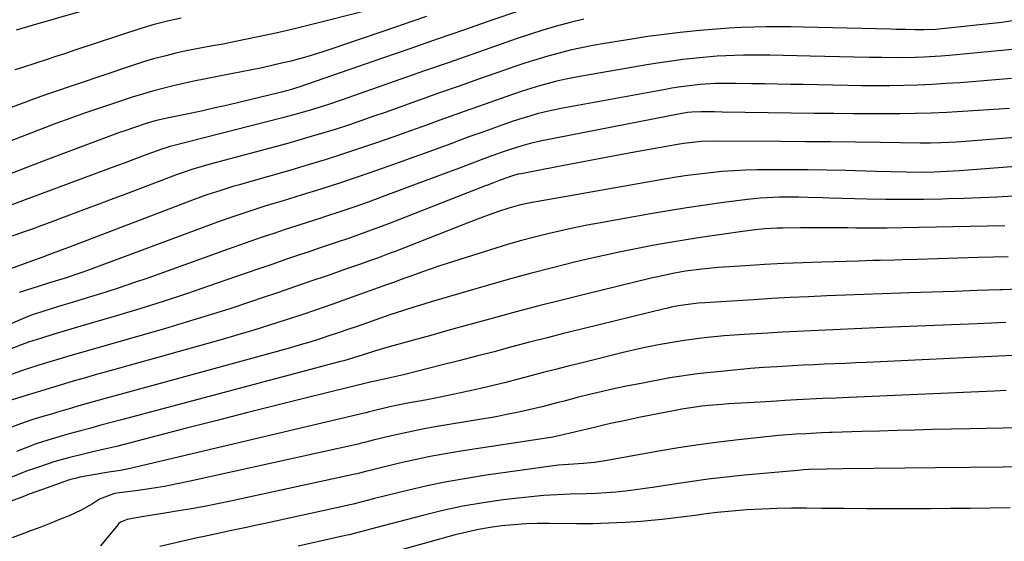
# Model space of a CAD drawing. Units: inches. Extents: x 1873295 to 1878808, y 400269 to 405619.
# Drawn here: x 1874212 to 1874485, y 403620 to 403765 of the extents above; entities that cross this region are included whole.
import ezdxf

# ---------------------------------------------------------------- set-up
doc = ezdxf.new("R2010")
doc.units = ezdxf.units.IN
doc.header["$MEASUREMENT"] = 0
doc.layers.add('7', color=7, linetype='Continuous')
doc.layers.add('8', color=7, linetype='Continuous')

msp = doc.modelspace()

# ---------------------------------------------------------------- linework, layer by layer
at = {"layer": '7', "color": 18}
for points in [[(1874350.4, 403766.93, 1802), (1874343.34, 403764.47, 1802), (1874335.75, 403761.83, 1802), (1874328.16, 403759.2, 1802), (1874320.58, 403756.58, 1802), (1874312.99, 403753.96, 1802), (1874289.84, 403745.97, 1802), (1874289.16, 403745.74, 1802), (1874287.79, 403745.31, 1802), (1874285.02, 403744.53, 1802), (1874284.33, 403744.36, 1802), (1874273.6, 403741.79, 1802), (1874270.14, 403740.98, 1802), (1874266.67, 403740.19, 1802), (1874263.2, 403739.43, 1802), (1874259.72, 403738.69, 1802), (1874254.61, 403737.63, 1802), (1874253.69, 403737.43, 1802), (1874249.99, 403736.58, 1802), (1874247.26, 403735.79, 1802), (1874244.6, 403734.91, 1802), (1874241.64, 403733.88, 1802), (1874240.16, 403733.35, 1802), (1874229.07, 403729.22, 1802), (1874222.43, 403726.73, 1802), (1874215.8, 403724.23, 1802), (1874209.19, 403721.69, 1802)], [(1874309.49, 403767.4, 1806), (1874297.87, 403764.38, 1806), (1874293.07, 403763.17, 1806), (1874288.26, 403762.01, 1806), (1874283.43, 403760.92, 1806), (1874278.59, 403759.87, 1806), (1874272.32, 403758.57, 1806), (1874268.89, 403757.89, 1806), (1874265.45, 403757.29, 1806), (1874262.01, 403756.68, 1806), (1874258.59, 403755.97, 1806), (1874255.75, 403755.32, 1806), (1874252.63, 403754.57, 1806), (1874249.54, 403753.75, 1806), (1874246.47, 403752.84, 1806), (1874243.42, 403751.87, 1806), (1874221.05, 403744.33, 1806), (1874218.31, 403743.38, 1806), (1874215.58, 403742.37, 1806), (1874212.86, 403741.36, 1806), (1874210.13, 403740.36, 1806)], [(1874325.2, 403765.53, 1804), (1874320.91, 403764.05, 1804), (1874316.61, 403762.58, 1804), (1874298.72, 403756.47, 1804), (1874296.52, 403755.74, 1804), (1874292.09, 403754.39, 1804), (1874287.62, 403753.18, 1804), (1874283.12, 403752.09, 1804), (1874279.68, 403751.34, 1804), (1874276.82, 403750.74, 1804), (1874273.96, 403750.16, 1804), (1874271.1, 403749.6, 1804), (1874268.24, 403749.05, 1804), (1874263.64, 403748.16, 1804), (1874260.76, 403747.58, 1804), (1874257.88, 403746.95, 1804), (1874255.01, 403746.31, 1804), (1874252.15, 403745.61, 1804), (1874249.31, 403744.86, 1804), (1874246.49, 403744.04, 1804), (1874243.68, 403743.16, 1804), (1874238.98, 403741.63, 1804), (1874234.83, 403740.25, 1804), (1874230.71, 403738.84, 1804), (1874226.6, 403737.36, 1804), (1874222.5, 403735.85, 1804), (1874218.42, 403734.31, 1804), (1874214.34, 403732.76, 1804), (1874210.26, 403731.2, 1804)], [(1874487.73, 403764.3, 1798), (1874484.69, 403763.89, 1798), (1874467.22, 403762.04, 1798), (1874466.4, 403761.96, 1798), (1874463.14, 403761.79, 1798), (1874460.68, 403761.8, 1798), (1874458.08, 403761.87, 1798), (1874455.26, 403761.94, 1798), (1874453.85, 403761.98, 1798), (1874429.71, 403762.56, 1798), (1874426.25, 403762.62, 1798), (1874422.8, 403762.64, 1798), (1874419.35, 403762.61, 1798), (1874415.9, 403762.55, 1798), (1874412.44, 403762.43, 1798), (1874409, 403762.25, 1798), (1874405.55, 403762.01, 1798), (1874402.11, 403761.73, 1798), (1874400, 403761.53, 1798), (1874395.52, 403761.07, 1798), (1874391.04, 403760.55, 1798), (1874386.57, 403759.94, 1798), (1874382.11, 403759.27, 1798), (1874374.51, 403758.05, 1798), (1874371.35, 403757.5, 1798), (1874368.2, 403756.88, 1798), (1874365.07, 403756.17, 1798), (1874361.96, 403755.4, 1798), (1874358.86, 403754.55, 1798), (1874355.78, 403753.65, 1798), (1874352.72, 403752.68, 1798), (1874349.67, 403751.66, 1798), (1874344.98, 403750.03, 1798), (1874339.6, 403748.15, 1798), (1874334.22, 403746.26, 1798), (1874328.85, 403744.36, 1798), (1874323.48, 403742.45, 1798), (1874313.77, 403738.97, 1798), (1874310.38, 403737.78, 1798), (1874306.98, 403736.61, 1798), (1874303.57, 403735.47, 1798), (1874300.16, 403734.36, 1798), (1874296.73, 403733.28, 1798), (1874293.29, 403732.24, 1798), (1874289.84, 403731.25, 1798), (1874286.37, 403730.29, 1798), (1874264.88, 403724.5, 1798), (1874260.47, 403723.22, 1798), (1874257.21, 403722.12, 1798), (1874256.13, 403721.73, 1798), (1874241.64, 403716.27, 1798), (1874237.81, 403714.83, 1798), (1874233.97, 403713.39, 1798), (1874230.14, 403711.94, 1798), (1874226.31, 403710.5, 1798), (1874224.09, 403709.66, 1798), (1874221.36, 403708.65, 1798), (1874218.63, 403707.64, 1798), (1874215.89, 403706.64, 1798), (1874213.15, 403705.66, 1798), (1874210.41, 403704.65, 1798)], [(1874257.25, 403765.05, 1808), (1874253.48, 403764.26, 1808), (1874249.75, 403763.3, 1808), (1874247.9, 403762.76, 1808), (1874246.06, 403762.18, 1808), (1874227.77, 403756.15, 1808), (1874225.13, 403755.28, 1808), (1874222.49, 403754.42, 1808), (1874219.85, 403753.56, 1808), (1874217.21, 403752.7, 1808), (1874212.71, 403751.25, 1808), (1874211.14, 403750.73, 1808)], [(1874504.01, 403757.91, 1796), (1874470.1, 403754.74, 1796), (1874467.76, 403754.54, 1796), (1874463.07, 403754.25, 1796), (1874460.73, 403754.15, 1796), (1874456.03, 403754.07, 1796), (1874451.33, 403754.12, 1796), (1874447.85, 403754.2, 1796), (1874443.76, 403754.3, 1796), (1874439.67, 403754.39, 1796), (1874435.58, 403754.48, 1796), (1874431.49, 403754.56, 1796), (1874420.36, 403754.77, 1796), (1874417.92, 403754.8, 1796), (1874413.04, 403754.79, 1796), (1874410.6, 403754.74, 1796), (1874405.72, 403754.52, 1796), (1874400.86, 403754.11, 1796), (1874396.22, 403753.59, 1796), (1874393.07, 403753.19, 1796), (1874389.92, 403752.72, 1796), (1874386.78, 403752.22, 1796), (1874368.73, 403749.1, 1796), (1874366.27, 403748.64, 1796), (1874363.81, 403748.14, 1796), (1874361.36, 403747.57, 1796), (1874358.92, 403746.96, 1796), (1874356.5, 403746.29, 1796), (1874354.09, 403745.59, 1796), (1874351.7, 403744.83, 1796), (1874349.31, 403744.03, 1796), (1874345.65, 403742.76, 1796), (1874341.44, 403741.28, 1796), (1874337.24, 403739.8, 1796), (1874333.05, 403738.3, 1796), (1874328.86, 403736.78, 1796), (1874325.52, 403735.56, 1796), (1874320.82, 403733.87, 1796), (1874316.12, 403732.2, 1796), (1874311.4, 403730.56, 1796), (1874306.67, 403728.94, 1796), (1874301.92, 403727.38, 1796), (1874297.16, 403725.86, 1796), (1874292.38, 403724.4, 1796), (1874287.59, 403723, 1796), (1874275.2, 403719.46, 1796), (1874273.39, 403718.93, 1796), (1874271.58, 403718.4, 1796), (1874267.97, 403717.28, 1796), (1874264.38, 403716.09, 1796), (1874260.83, 403714.8, 1796), (1874225.98, 403701.55, 1796), (1874224.01, 403700.81, 1796), (1874220.77, 403699.58, 1796), (1874218.63, 403698.82, 1796), (1874215.77, 403697.81, 1796), (1874196.88, 403690.9, 1796)], [(1874487.35, 403748.33, 1794), (1874472.98, 403747.19, 1794), (1874469.12, 403746.92, 1794), (1874465.25, 403746.69, 1794), (1874461.37, 403746.53, 1794), (1874457.5, 403746.42, 1794), (1874453.62, 403746.36, 1794), (1874449.74, 403746.34, 1794), (1874445.86, 403746.36, 1794), (1874441.99, 403746.41, 1794), (1874429.61, 403746.66, 1794), (1874426.03, 403746.72, 1794), (1874422.46, 403746.79, 1794), (1874418.88, 403746.85, 1794), (1874415.31, 403746.9, 1794), (1874411.01, 403746.97, 1794), (1874408.16, 403746.98, 1794), (1874405.3, 403746.93, 1794), (1874401.03, 403746.68, 1794), (1874398.75, 403746.44, 1794), (1874395.06, 403745.95, 1794), (1874393.23, 403745.66, 1794), (1874391.4, 403745.34, 1794), (1874362.95, 403740.1, 1794), (1874359.41, 403739.38, 1794), (1874355.89, 403738.52, 1794), (1874354.14, 403738.03, 1794), (1874350.68, 403736.98, 1794), (1874348.96, 403736.4, 1794), (1874346.32, 403735.48, 1794), (1874343.29, 403734.42, 1794), (1874340.27, 403733.34, 1794), (1874337.25, 403732.25, 1794), (1874334.24, 403731.14, 1794), (1874332.71, 403730.57, 1794), (1874328.94, 403729.18, 1794), (1874325.16, 403727.8, 1794), (1874321.38, 403726.43, 1794), (1874317.59, 403725.08, 1794), (1874311.34, 403722.86, 1794), (1874306.23, 403721.08, 1794), (1874301.1, 403719.36, 1794), (1874295.95, 403717.71, 1794), (1874290.79, 403716.1, 1794), (1874285.45, 403714.49, 1794), (1874282.94, 403713.73, 1794), (1874280.44, 403712.95, 1794), (1874277.94, 403712.16, 1794), (1874275.44, 403711.36, 1794), (1874272.95, 403710.54, 1794), (1874270.47, 403709.7, 1794), (1874268, 403708.82, 1794), (1874265.53, 403707.92, 1794), (1874231.23, 403695.17, 1794), (1874229.7, 403694.62, 1794), (1874225.08, 403693.06, 1794), (1874220.44, 403691.63, 1794), (1874217.87, 403690.82, 1794), (1874212.34, 403689.07, 1794)], [(1874486.82, 403740.08, 1792), (1874482.47, 403739.75, 1792), (1874478.12, 403739.45, 1792), (1874473.78, 403739.17, 1792), (1874469.42, 403738.94, 1792), (1874465.07, 403738.76, 1792), (1874460.72, 403738.65, 1792), (1874456.36, 403738.59, 1792), (1874454.27, 403738.58, 1792), (1874448.86, 403738.57, 1792), (1874443.46, 403738.58, 1792), (1874438.05, 403738.62, 1792), (1874432.65, 403738.68, 1792), (1874407.13, 403739.07, 1792), (1874405.03, 403739.1, 1792), (1874401.25, 403739.14, 1792), (1874398.76, 403739.04, 1792), (1874397.56, 403738.9, 1792), (1874396.5, 403738.73, 1792), (1874395.97, 403738.63, 1792), (1874357.18, 403731.07, 1792), (1874353.93, 403730.35, 1792), (1874350.72, 403729.46, 1792), (1874346.99, 403728.21, 1792), (1874343.28, 403726.9, 1792), (1874339.6, 403725.53, 1792), (1874338.7, 403725.19, 1792), (1874334.11, 403723.46, 1792), (1874329.53, 403721.74, 1792), (1874312.95, 403715.56, 1792), (1874309.03, 403714.13, 1792), (1874305.1, 403712.74, 1792), (1874301.15, 403711.4, 1792), (1874297.18, 403710.1, 1792), (1874295.61, 403709.6, 1792), (1874292.42, 403708.58, 1792), (1874289.24, 403707.55, 1792), (1874286.06, 403706.51, 1792), (1874282.88, 403705.46, 1792), (1874279.71, 403704.4, 1792), (1874276.54, 403703.32, 1792), (1874273.38, 403702.22, 1792), (1874270.23, 403701.1, 1792), (1874247.94, 403693.1, 1792), (1874244.01, 403691.73, 1792), (1874240.07, 403690.39, 1792), (1874236.1, 403689.11, 1792), (1874232.13, 403687.86, 1792), (1874226.09, 403686.03, 1792), (1874224.15, 403685.45, 1792), (1874221.23, 403684.58, 1792), (1874218.33, 403683.68, 1792), (1874215.97, 403682.87, 1792), (1874213.87, 403682.03, 1792), (1874205.72, 403678.56, 1792)], [(1874494.56, 403724.4, 1788), (1874472.94, 403722.78, 1788), (1874471.19, 403722.66, 1788), (1874467.68, 403722.48, 1788), (1874465.92, 403722.41, 1788), (1874462.41, 403722.35, 1788), (1874458.2, 403722.4, 1788), (1874453.98, 403722.5, 1788), (1874449.77, 403722.62, 1788), (1874441.31, 403722.87, 1788), (1874436.15, 403722.99, 1788), (1874430.99, 403723.07, 1788), (1874425.83, 403723.08, 1788), (1874420.67, 403723.06, 1788), (1874416.79, 403723.01, 1788), (1874413.58, 403722.93, 1788), (1874410.36, 403722.79, 1788), (1874407.15, 403722.56, 1788), (1874403.95, 403722.27, 1788), (1874400.75, 403721.9, 1788), (1874397.56, 403721.48, 1788), (1874394.38, 403721, 1788), (1874391.2, 403720.48, 1788), (1874355.62, 403714.24, 1788), (1874354.52, 403714.03, 1788), (1874351.25, 403713.35, 1788), (1874348.03, 403712.46, 1788), (1874345.18, 403711.5, 1788), (1874341.3, 403710.11, 1788), (1874339.37, 403709.39, 1788), (1874337.45, 403708.65, 1788), (1874316.55, 403700.48, 1788), (1874314.91, 403699.85, 1788), (1874311.61, 403698.63, 1788), (1874309.96, 403698.03, 1788), (1874306.64, 403696.86, 1788), (1874304.98, 403696.28, 1788), (1874303.32, 403695.7, 1788), (1874297.65, 403693.73, 1788), (1874293.16, 403692.18, 1788), (1874288.66, 403690.63, 1788), (1874284.15, 403689.09, 1788), (1874279.64, 403687.57, 1788), (1874276.69, 403686.57, 1788), (1874270.69, 403684.6, 1788), (1874264.67, 403682.68, 1788), (1874258.63, 403680.84, 1788), (1874252.57, 403679.06, 1788), (1874232.81, 403673.39, 1788), (1874230.66, 403672.77, 1788), (1874226.36, 403671.52, 1788), (1874224.21, 403670.89, 1788), (1874219.92, 403669.61, 1788), (1874217.78, 403668.95, 1788), (1874214.95, 403668.06, 1788), (1874212.69, 403667.31, 1788), (1874208.21, 403665.65, 1788)], [(1874487.83, 403715.78, 1786), (1874483.29, 403715.52, 1786), (1874478.74, 403715.29, 1786), (1874474.19, 403715.12, 1786), (1874469.64, 403714.98, 1786), (1874468.23, 403714.95, 1786), (1874462.98, 403714.87, 1786), (1874457.72, 403714.84, 1786), (1874452.47, 403714.88, 1786), (1874447.21, 403714.97, 1786), (1874436.93, 403715.22, 1786), (1874434.91, 403715.27, 1786), (1874430.88, 403715.38, 1786), (1874428.38, 403715.46, 1786), (1874426.6, 403715.5, 1786), (1874423.05, 403715.49, 1786), (1874421.27, 403715.44, 1786), (1874417.72, 403715.23, 1786), (1874415.95, 403715.06, 1786), (1874414.19, 403714.85, 1786), (1874407.54, 403713.98, 1786), (1874402.46, 403713.28, 1786), (1874397.38, 403712.53, 1786), (1874392.32, 403711.71, 1786), (1874387.26, 403710.85, 1786), (1874373.46, 403708.39, 1786), (1874369.78, 403707.71, 1786), (1874366.11, 403706.98, 1786), (1874362.45, 403706.19, 1786), (1874358.8, 403705.35, 1786), (1874355.17, 403704.45, 1786), (1874351.55, 403703.49, 1786), (1874347.96, 403702.46, 1786), (1874344.38, 403701.37, 1786), (1874330.91, 403697.1, 1786), (1874328.64, 403696.37, 1786), (1874324.13, 403694.83, 1786), (1874321.88, 403694.02, 1786), (1874317.95, 403692.58, 1786), (1874316.31, 403691.98, 1786), (1874314.67, 403691.39, 1786), (1874314.12, 403691.19, 1786), (1874303.32, 403687.32, 1786), (1874299.02, 403685.8, 1786), (1874294.7, 403684.3, 1786), (1874290.38, 403682.84, 1786), (1874286.05, 403681.4, 1786), (1874281.7, 403680.01, 1786), (1874277.34, 403678.66, 1786), (1874272.96, 403677.36, 1786), (1874268.57, 403676.1, 1786), (1874236.17, 403667.04, 1786), (1874233.43, 403666.27, 1786), (1874230.68, 403665.49, 1786), (1874227.94, 403664.7, 1786), (1874225.21, 403663.9, 1786), (1874222.47, 403663.09, 1786), (1874219.74, 403662.27, 1786), (1874217.02, 403661.43, 1786), (1874214.29, 403660.58, 1786), (1874209.17, 403658.97, 1786)], [(1874485.5, 403707.58, 1784), (1874461.61, 403707.07, 1784), (1874457.24, 403706.99, 1784), (1874452.88, 403706.94, 1784), (1874448.52, 403706.93, 1784), (1874444.16, 403706.94, 1784), (1874441.99, 403706.96, 1784), (1874438.71, 403706.98, 1784), (1874435.43, 403706.99, 1784), (1874432.15, 403706.99, 1784), (1874428.87, 403706.98, 1784), (1874424.02, 403706.94, 1784), (1874422.32, 403706.89, 1784), (1874418.93, 403706.68, 1784), (1874415.55, 403706.36, 1784), (1874412.18, 403705.93, 1784), (1874406.36, 403705.1, 1784), (1874401.78, 403704.42, 1784), (1874397.2, 403703.71, 1784), (1874392.63, 403702.94, 1784), (1874387.88, 403702.1, 1784), (1874383.24, 403701.22, 1784), (1874378.6, 403700.28, 1784), (1874373.99, 403699.27, 1784), (1874369.38, 403698.2, 1784), (1874366.26, 403697.45, 1784), (1874360.11, 403695.92, 1784), (1874353.98, 403694.34, 1784), (1874347.87, 403692.66, 1784), (1874341.78, 403690.93, 1784), (1874326.51, 403686.48, 1784), (1874323.3, 403685.52, 1784), (1874321.71, 403685.03, 1784), (1874318.52, 403684.01, 1784), (1874315.35, 403682.96, 1784), (1874313.77, 403682.41, 1784), (1874306, 403679.71, 1784), (1874303.38, 403678.81, 1784), (1874300.75, 403677.92, 1784), (1874298.12, 403677.06, 1784), (1874295.48, 403676.2, 1784), (1874292.84, 403675.38, 1784), (1874290.19, 403674.58, 1784), (1874287.52, 403673.81, 1784), (1874284.86, 403673.06, 1784), (1874239.54, 403660.69, 1784), (1874236.2, 403659.76, 1784), (1874232.87, 403658.83, 1784), (1874229.53, 403657.87, 1784), (1874226.21, 403656.9, 1784), (1874222.99, 403655.95, 1784), (1874221.28, 403655.44, 1784), (1874219.56, 403654.93, 1784), (1874216.14, 403653.88, 1784), (1874212.74, 403652.75, 1784), (1874209.42, 403651.48, 1784)], [(1874486.39, 403698.98, 1782), (1874478.13, 403698.75, 1782), (1874461.17, 403698.25, 1782), (1874457.08, 403698.14, 1782), (1874455.04, 403698.08, 1782), (1874450.95, 403697.98, 1782), (1874448.9, 403697.93, 1782), (1874444.81, 403697.81, 1782), (1874434.79, 403697.52, 1782), (1874429.49, 403697.33, 1782), (1874424.19, 403697.11, 1782), (1874418.89, 403696.82, 1782), (1874413.59, 403696.49, 1782), (1874406.02, 403695.98, 1782), (1874401.51, 403695.57, 1782), (1874397.02, 403694.96, 1782), (1874393.94, 403694.42, 1782), (1874389.34, 403693.47, 1782), (1874387.82, 403693.11, 1782), (1874369.03, 403688.57, 1782), (1874362.68, 403687, 1782), (1874356.35, 403685.4, 1782), (1874350.02, 403683.73, 1782), (1874343.71, 403682.02, 1782), (1874340.6, 403681.16, 1782), (1874335.85, 403679.85, 1782), (1874331.11, 403678.53, 1782), (1874326.37, 403677.22, 1782), (1874321.62, 403675.9, 1782), (1874314.84, 403674.01, 1782), (1874310.81, 403672.82, 1782), (1874307.7, 403671.83, 1782), (1874305.01, 403670.98, 1782), (1874302.31, 403670.19, 1782), (1874301.41, 403669.95, 1782), (1874240.67, 403653.82, 1782), (1874237.83, 403653.07, 1782), (1874235, 403652.31, 1782), (1874232.17, 403651.54, 1782), (1874229.34, 403650.77, 1782), (1874225.17, 403649.63, 1782), (1874223.69, 403649.22, 1782), (1874221.47, 403648.58, 1782), (1874217.3, 403647.27, 1782), (1874216.46, 403646.96, 1782), (1874215.61, 403646.64, 1782), (1874211.62, 403645.07, 1782)], [(1874485.78, 403680.76, 1778), (1874481.81, 403680.61, 1778), (1874477.83, 403680.44, 1778), (1874451.85, 403679.36, 1778), (1874447.84, 403679.19, 1778), (1874443.83, 403679.02, 1778), (1874439.82, 403678.85, 1778), (1874435.81, 403678.67, 1778), (1874431.81, 403678.49, 1778), (1874427.8, 403678.3, 1778), (1874423.79, 403678.08, 1778), (1874419.79, 403677.85, 1778), (1874413.29, 403677.47, 1778), (1874410.5, 403677.28, 1778), (1874407.72, 403677.07, 1778), (1874404.94, 403676.82, 1778), (1874402.17, 403676.53, 1778), (1874399.4, 403676.2, 1778), (1874396.64, 403675.82, 1778), (1874393.88, 403675.38, 1778), (1874391.13, 403674.9, 1778), (1874390.95, 403674.86, 1778), (1874388.13, 403674.31, 1778), (1874385.31, 403673.72, 1778), (1874382.5, 403673.09, 1778), (1874379.69, 403672.43, 1778), (1874367.94, 403669.55, 1778), (1874364.47, 403668.69, 1778), (1874361, 403667.81, 1778), (1874357.54, 403666.91, 1778), (1874354.09, 403665.99, 1778), (1874350.63, 403665.08, 1778), (1874347.17, 403664.19, 1778), (1874343.7, 403663.35, 1778), (1874340.22, 403662.54, 1778), (1874337.68, 403661.96, 1778), (1874334.22, 403661.19, 1778), (1874330.76, 403660.46, 1778), (1874327.28, 403659.77, 1778), (1874323.8, 403659.11, 1778), (1874320.48, 403658.51, 1778), (1874316.84, 403657.8, 1778), (1874315.03, 403657.4, 1778), (1874310.18, 403656.26, 1778), (1874309.33, 403656.04, 1778), (1874308.49, 403655.81, 1778), (1874307.92, 403655.67, 1778), (1874244.62, 403640.69, 1778), (1874243.57, 403640.45, 1778), (1874240.37, 403639.84, 1778), (1874237.17, 403639.31, 1778), (1874236.1, 403639.13, 1778), (1874229.12, 403637.91, 1778), (1874228.56, 403637.8, 1778), (1874226.32, 403637.21, 1778), (1874224.67, 403636.66, 1778), (1874218.75, 403634.53, 1778), (1874215.14, 403633.21, 1778), (1874213.34, 403632.53, 1778), (1874209.14, 403630.91, 1778)], [(1874497.34, 403672.08, 1776), (1874447.11, 403669.74, 1776), (1874444.19, 403669.6, 1776), (1874441.27, 403669.47, 1776), (1874438.35, 403669.33, 1776), (1874435.43, 403669.2, 1776), (1874432.52, 403669.06, 1776), (1874429.6, 403668.92, 1776), (1874426.68, 403668.76, 1776), (1874423.76, 403668.6, 1776), (1874422.27, 403668.52, 1776), (1874418.62, 403668.29, 1776), (1874414.96, 403668.02, 1776), (1874411.31, 403667.69, 1776), (1874407.66, 403667.33, 1776), (1874400.23, 403666.55, 1776), (1874398.33, 403666.32, 1776), (1874394.54, 403665.76, 1776), (1874392.65, 403665.43, 1776), (1874384.7, 403663.92, 1776), (1874381.11, 403663.21, 1776), (1874377.54, 403662.46, 1776), (1874373.97, 403661.65, 1776), (1874370.42, 403660.81, 1776), (1874367.37, 403660.06, 1776), (1874363.33, 403659.04, 1776), (1874361.31, 403658.51, 1776), (1874357.28, 403657.45, 1776), (1874355.25, 403656.94, 1776), (1874351.19, 403656.03, 1776), (1874350.33, 403655.85, 1776), (1874347.86, 403655.35, 1776), (1874345.39, 403654.86, 1776), (1874342.91, 403654.41, 1776), (1874340.43, 403653.98, 1776), (1874327.61, 403651.85, 1776), (1874324.56, 403651.31, 1776), (1874321.52, 403650.73, 1776), (1874318.49, 403650.08, 1776), (1874315.48, 403649.39, 1776), (1874310.4, 403648.17, 1776), (1874309.45, 403647.93, 1776), (1874308.04, 403647.56, 1776), (1874307.1, 403647.32, 1776), (1874306.62, 403647.21, 1776), (1874259.72, 403636.8, 1776), (1874256.15, 403636.06, 1776), (1874252.57, 403635.39, 1776), (1874248.97, 403634.81, 1776), (1874245.35, 403634.3, 1776), (1874239.38, 403633.53, 1776), (1874238.75, 403633.44, 1776), (1874234.62, 403631.9, 1776), (1874232.64, 403630.61, 1776), (1874229.5, 403628.78, 1776), (1874226.2, 403627.27, 1776), (1874223.95, 403626.37, 1776), (1874221.13, 403625.25, 1776), (1874218.3, 403624.15, 1776), (1874215.47, 403623.05, 1776), (1874212.64, 403621.97, 1776), (1874210.38, 403621.11, 1776)], [(1874485.84, 403661.91, 1774), (1874482.49, 403661.77, 1774), (1874442.35, 403660.03, 1774), (1874438.7, 403659.87, 1774), (1874435.05, 403659.7, 1774), (1874433.22, 403659.62, 1774), (1874429.57, 403659.43, 1774), (1874427.75, 403659.33, 1774), (1874424.52, 403659.15, 1774), (1874422.23, 403659.02, 1774), (1874417.65, 403658.75, 1774), (1874408.94, 403658.23, 1774), (1874407.07, 403658.11, 1774), (1874403.35, 403657.78, 1774), (1874401.49, 403657.58, 1774), (1874397.78, 403657.08, 1774), (1874395.94, 403656.77, 1774), (1874394.1, 403656.43, 1774), (1874384.51, 403654.52, 1774), (1874382.04, 403654.02, 1774), (1874379.57, 403653.5, 1774), (1874377.1, 403652.96, 1774), (1874374.63, 403652.4, 1774), (1874371.75, 403651.74, 1774), (1874369.71, 403651.26, 1774), (1874365.07, 403650.11, 1774), (1874361.9, 403649.36, 1774), (1874359.73, 403648.97, 1774), (1874359, 403648.86, 1774), (1874334.74, 403645.14, 1774), (1874330.47, 403644.43, 1774), (1874326.2, 403643.65, 1774), (1874321.96, 403642.76, 1774), (1874317.73, 403641.8, 1774), (1874310.62, 403640.08, 1774), (1874309.96, 403639.92, 1774), (1874308.64, 403639.58, 1774), (1874306.66, 403639.06, 1774), (1874306, 403638.9, 1774), (1874305.33, 403638.75, 1774), (1874270.9, 403631.3, 1774), (1874267.3, 403630.55, 1774), (1874263.7, 403629.85, 1774), (1874260.09, 403629.2, 1774), (1874256.47, 403628.6, 1774), (1874252.69, 403628.01, 1774), (1874250.95, 403627.73, 1774), (1874249.22, 403627.44, 1774), (1874245.75, 403626.84, 1774), (1874242.28, 403626.2, 1774), (1874240.42, 403625.47, 1774), (1874239.89, 403624.99, 1774), (1874239.73, 403624.81, 1774), (1874234.85, 403618.95, 1774)], [(1874493.93, 403651.77, 1772), (1874484.9, 403651.54, 1772), (1874475.88, 403651.33, 1772), (1874465.37, 403651.11, 1772), (1874460.5, 403650.99, 1772), (1874455.62, 403650.87, 1772), (1874450.75, 403650.73, 1772), (1874445.87, 403650.59, 1772), (1874437.59, 403650.32, 1772), (1874436.86, 403650.3, 1772), (1874434.66, 403650.21, 1772), (1874430.44, 403649.98, 1772), (1874427.68, 403649.82, 1772), (1874422.75, 403649.46, 1772), (1874421.06, 403649.3, 1772), (1874419.37, 403649.13, 1772), (1874411.65, 403648.29, 1772), (1874406.12, 403647.64, 1772), (1874400.59, 403646.9, 1772), (1874395.08, 403646.05, 1772), (1874389.58, 403645.13, 1772), (1874374.75, 403642.48, 1772), (1874371.74, 403642.03, 1772), (1874368.7, 403641.75, 1772), (1874365.93, 403641.59, 1772), (1874361.79, 403641.24, 1772), (1874360.42, 403641.07, 1772), (1874341.78, 403638.47, 1772), (1874336.28, 403637.62, 1772), (1874330.81, 403636.65, 1772), (1874325.36, 403635.52, 1772), (1874319.94, 403634.27, 1772), (1874310.84, 403632.01, 1772), (1874309.14, 403631.58, 1772), (1874304.89, 403630.47, 1772), (1874304.03, 403630.27, 1772), (1874280.04, 403625.03, 1772), (1874277.7, 403624.53, 1772), (1874275.36, 403624.03, 1772), (1874270.67, 403623.06, 1772), (1874268.32, 403622.58, 1772), (1874263.64, 403621.56, 1772), (1874261.31, 403621.03, 1772), (1874251.3, 403618.72, 1772)], [(1874486.93, 403629.46, 1768), (1874481.41, 403629.35, 1768), (1874475.89, 403629.27, 1768), (1874470.36, 403629.23, 1768), (1874464.84, 403629.21, 1768), (1874459.67, 403629.2, 1768), (1874453.43, 403629.21, 1768), (1874447.2, 403629.22, 1768), (1874440.96, 403629.26, 1768), (1874434.73, 403629.31, 1768), (1874430.52, 403629.35, 1768), (1874426.4, 403629.34, 1768), (1874422.27, 403629.27, 1768), (1874418.14, 403629.1, 1768), (1874414.02, 403628.86, 1768), (1874411.92, 403628.72, 1768), (1874408.85, 403628.47, 1768), (1874405.79, 403628.18, 1768), (1874402.74, 403627.8, 1768), (1874399.69, 403627.38, 1768), (1874396.65, 403626.95, 1768), (1874393.6, 403626.56, 1768), (1874390.54, 403626.23, 1768), (1874387.48, 403625.94, 1768), (1874384.69, 403625.71, 1768), (1874380.23, 403625.4, 1768), (1874375.76, 403625.17, 1768), (1874371.29, 403625.07, 1768), (1874366.82, 403625.06, 1768), (1874359.3, 403625.13, 1768), (1874356, 403625.11, 1768), (1874352.7, 403625, 1768), (1874349.41, 403624.77, 1768), (1874346.12, 403624.46, 1768), (1874342.85, 403624.01, 1768), (1874339.6, 403623.46, 1768), (1874336.38, 403622.76, 1768), (1874333.18, 403621.96, 1768), (1874311.28, 403615.92, 1768)]]:
    msp.add_polyline3d(points, dxfattribs=at)
at = {"layer": '8', "color": 18}
for points in [[(1874237.04, 403769.13, 1810), (1874216.25, 403763.13, 1810), (1874211.52, 403761.69, 1810)], [(1874368.78, 403764.76, 1800), (1874364.99, 403763.84, 1800), (1874361.22, 403762.8, 1800), (1874357.47, 403761.71, 1800), (1874353.74, 403760.53, 1800), (1874350.04, 403759.29, 1800), (1874344.31, 403757.3, 1800), (1874337.75, 403755.02, 1800), (1874331.19, 403752.73, 1800), (1874324.64, 403750.44, 1800), (1874318.09, 403748.14, 1800), (1874301.88, 403742.44, 1800), (1874297.77, 403741.05, 1800), (1874293.64, 403739.74, 1800), (1874289.47, 403738.53, 1800), (1874285.28, 403737.42, 1800), (1874254.5, 403729.59, 1800), (1874254.11, 403729.49, 1800), (1874253.34, 403729.28, 1800), (1874251.82, 403728.79, 1800), (1874248, 403727.37, 1800), (1874243.81, 403725.81, 1800), (1874241.72, 403725.03, 1800), (1874239.62, 403724.25, 1800), (1874226.63, 403719.42, 1800), (1874221.92, 403717.67, 1800), (1874217.22, 403715.92, 1800), (1874212.51, 403714.17, 1800), (1874207.81, 403712.42, 1800)], [(1874495.3, 403732.6, 1790), (1874473.42, 403730.83, 1790), (1874472, 403730.72, 1790), (1874467.74, 403730.49, 1790), (1874464.89, 403730.42, 1790), (1874462.05, 403730.43, 1790), (1874451.04, 403730.6, 1790), (1874444.12, 403730.69, 1790), (1874437.19, 403730.77, 1790), (1874430.27, 403730.84, 1790), (1874423.34, 403730.89, 1790), (1874405, 403731, 1790), (1874401.36, 403730.89, 1790), (1874396.53, 403730.37, 1790), (1874395.33, 403730.17, 1790), (1874382.81, 403727.91, 1790), (1874377.43, 403726.94, 1790), (1874372.06, 403725.94, 1790), (1874366.69, 403724.93, 1790), (1874361.33, 403723.9, 1790), (1874351.4, 403721.99, 1790), (1874350.6, 403721.82, 1790), (1874349.03, 403721.4, 1790), (1874345.63, 403720.2, 1790), (1874343.8, 403719.5, 1790), (1874342.13, 403718.85, 1790), (1874341.3, 403718.53, 1790), (1874314.68, 403708.13, 1790), (1874311.92, 403707.07, 1790), (1874309.15, 403706.04, 1790), (1874306.37, 403705.05, 1790), (1874303.57, 403704.08, 1790), (1874300.77, 403703.13, 1790), (1874297.97, 403702.19, 1790), (1874295.17, 403701.24, 1790), (1874292.38, 403700.29, 1790), (1874290.28, 403699.58, 1790), (1874286.44, 403698.28, 1790), (1874282.6, 403696.97, 1790), (1874278.76, 403695.65, 1790), (1874274.93, 403694.32, 1790), (1874265.08, 403690.89, 1790), (1874258.67, 403688.72, 1790), (1874252.24, 403686.61, 1790), (1874245.79, 403684.58, 1790), (1874239.31, 403682.63, 1790), (1874229.45, 403679.72, 1790), (1874224.77, 403678.34, 1790), (1874221.65, 403677.42, 1790), (1874218.54, 403676.47, 1790), (1874214.91, 403675.29, 1790), (1874213.2, 403674.69, 1790), (1874209.83, 403673.35, 1790)], [(1874491.5, 403690.06, 1780), (1874484.84, 403689.85, 1780), (1874484.06, 403689.82, 1780), (1874477.78, 403689.62, 1780), (1874471.5, 403689.41, 1780), (1874465.22, 403689.19, 1780), (1874458.94, 403688.97, 1780), (1874456.58, 403688.89, 1780), (1874451.48, 403688.71, 1780), (1874446.38, 403688.52, 1780), (1874441.29, 403688.33, 1780), (1874436.19, 403688.13, 1780), (1874431.09, 403687.91, 1780), (1874426, 403687.67, 1780), (1874420.91, 403687.39, 1780), (1874415.82, 403687.09, 1780), (1874402.36, 403686.25, 1780), (1874400.51, 403686.11, 1780), (1874397.74, 403685.81, 1780), (1874394.99, 403685.38, 1780), (1874393.05, 403684.99, 1780), (1874392.12, 403684.78, 1780), (1874391.18, 403684.56, 1780), (1874368.5, 403679.04, 1780), (1874363.59, 403677.82, 1780), (1874358.68, 403676.58, 1780), (1874353.78, 403675.3, 1780), (1874348.89, 403674.01, 1780), (1874343.99, 403672.7, 1780), (1874339.1, 403671.42, 1780), (1874334.19, 403670.16, 1780), (1874329.28, 403668.92, 1780), (1874318.85, 403666.31, 1780), (1874315.51, 403665.54, 1780), (1874310.97, 403664.58, 1780), (1874309.49, 403664.22, 1780), (1874309.21, 403664.15, 1780), (1874292.37, 403659.98, 1780), (1874283.85, 403657.86, 1780), (1874275.34, 403655.72, 1780), (1874266.84, 403653.56, 1780), (1874258.34, 403651.39, 1780), (1874239.28, 403646.47, 1780), (1874236, 403645.67, 1780), (1874232.71, 403644.92, 1780), (1874231.61, 403644.66, 1780), (1874230.51, 403644.4, 1780), (1874225.96, 403643.29, 1780), (1874221.95, 403642.18, 1780), (1874220.63, 403641.75, 1780), (1874216.3, 403640.28, 1780), (1874214.52, 403639.66, 1780), (1874212.75, 403639.01, 1780), (1874209.26, 403637.6, 1780)], [(1874494.44, 403640.97, 1770), (1874485.04, 403640.75, 1770), (1874475.65, 403640.6, 1770), (1874466.24, 403640.49, 1770), (1874440.68, 403640.28, 1770), (1874435.97, 403640.21, 1770), (1874431.26, 403640.05, 1770), (1874429.69, 403639.95, 1770), (1874428.13, 403639.82, 1770), (1874413.34, 403638.48, 1770), (1874408.28, 403637.96, 1770), (1874403.23, 403637.38, 1770), (1874398.19, 403636.7, 1770), (1874393.16, 403635.94, 1770), (1874388.51, 403635.2, 1770), (1874385.81, 403634.79, 1770), (1874383.11, 403634.42, 1770), (1874380.39, 403634.11, 1770), (1874377.68, 403633.83, 1770), (1874374.95, 403633.62, 1770), (1874372.23, 403633.44, 1770), (1874369.5, 403633.32, 1770), (1874365, 403633.2, 1770), (1874361.38, 403633.07, 1770), (1874357.77, 403632.87, 1770), (1874354.17, 403632.55, 1770), (1874350.57, 403632.16, 1770), (1874346.48, 403631.65, 1770), (1874340.87, 403630.84, 1770), (1874335.28, 403629.88, 1770), (1874329.73, 403628.7, 1770), (1874324.21, 403627.38, 1770), (1874311.05, 403623.96, 1770), (1874310.02, 403623.68, 1770), (1874306.91, 403622.83, 1770), (1874303.79, 403622.02, 1770), (1874302.74, 403621.78, 1770), (1874289.61, 403618.86, 1770)]]:
    msp.add_polyline3d(points, dxfattribs=at)

doc.saveas('drawing.dxf')
